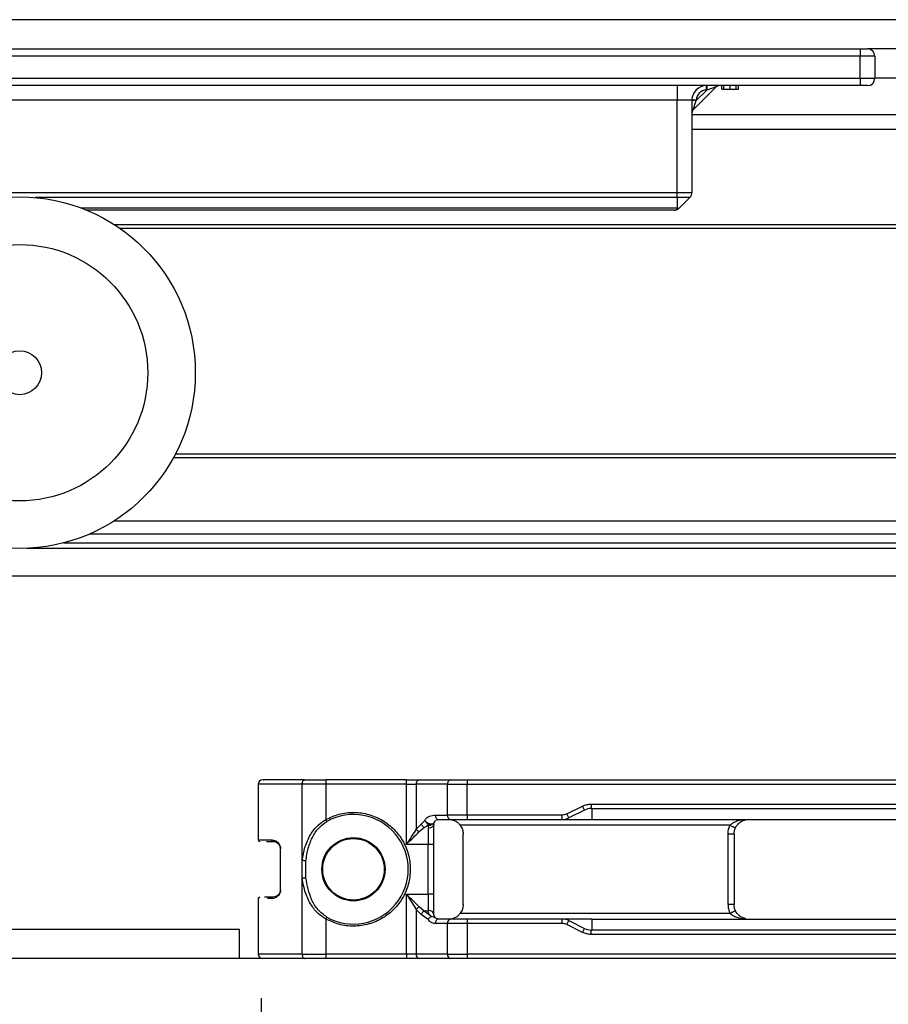
# Model space of a CAD drawing. Units: millimetres. Extents: x 9 to 411, y 10 to 270.
# Drawn here: x 90 to 110, y 208 to 230 of the extents above; entities that cross this region are included whole.
import ezdxf

# ---------------------------------------------------------------- set-up
doc = ezdxf.new("R2010")
doc.units = ezdxf.units.MM
doc.layers.add('DIM', color=7, linetype='Continuous')
doc.styles.add('SLDTEXTSTYLE0', font='TXT', dxfattribs={"width": 0.75})
doc.dimstyles.new('SLDDIMSTYLE2', dxfattribs={"dimtxt": 3.704167, "dimasz": 3.302, "dimexe": 0, "dimexo": 0.0625, "dimgap": 0.926042, "dimtad": 2, "dimlfac": 3, "dimrnd": 1e-09, "dimzin": 12, "dimdsep": 46, "dimtxsty": 'SLDTEXTSTYLE0', "dimsah": 1, "dimcen": 0.09, "dimadec": 0, "dimazin": 3, "dimtfac": 1, "dimtofl": 0, "dimtmove": 0, "dimatfit": 3, "dimfxl": 0, "dimfrac": 2, "dimtolj": 1, "dimtzin": 12, "dimarcsym": 0})

# ---------------------------------------------------------------- blocks, each defined once
blk = doc.blocks.new('_D_2')
at = {"layer": 'DIM'}
for p, q in [((95.442, 207.847), (95.442, 196.903)), ((174.442, 207.847), (174.442, 196.903)), ((95.442, 197.903), (174.442, 197.903))]:
    blk.add_line(p, q, dxfattribs=at)
for points in [[(95.442, 197.903), (98.744, 197.395), (98.744, 198.411)], [(174.442, 197.903), (171.14, 198.411), (171.14, 197.395)]]:
    blk.add_solid(points, dxfattribs=at)
at = {"layer": 'DIM', "insert": (130.559, 202.678), "char_height": 3.7042, "attachment_point": 1, "style": 'SLDTEXTSTYLE0'}
blk.add_mtext('237', dxfattribs=at)

msp = doc.modelspace()

# ---------------------------------------------------------------- linework, layer by layer
at = {"color": 7, "linetype": 'Continuous', "lineweight": 25}
for p, q in [((111.6228, 230.114), (81.5841, 230.114)), ((81.4174, 229.4473), (109.0841, 229.4473)), ((109.0841, 229.4473), (109.0841, 229.2806)), ((109.0841, 229.4473), (109.2507, 229.4473)), ((111.6228, 229.4473), (109.2507, 229.4473)), ((109.0841, 229.2806), (81.4174, 229.2806)), ((109.0841, 228.7806), (109.0841, 229.2806)), ((109.4174, 229.2806), (109.0841, 229.2806)), ((109.4174, 229.2806), (109.4174, 228.7806)), ((81.4174, 228.7806), (109.0841, 228.7806)), ((109.0841, 228.7806), (109.0841, 228.614)), ((109.0841, 228.7806), (109.4174, 228.7806)), ((109.4174, 228.7935), (111.6228, 228.7935)), ((109.0841, 228.614), (81.4174, 228.614)), ((104.9174, 228.614), (104.9174, 228.2806)), ((105.8048, 228.5847), (105.28, 228.0599)), ((105.5841, 228.514), (105.5841, 228.614)), ((105.5927, 228.614), (105.5927, 228.514)), ((105.8048, 228.5847), (105.5927, 228.514)), ((105.9331, 228.5306), (105.9331, 228.614)), ((105.9807, 228.5306), (105.9807, 228.614)), ((106.1216, 228.5306), (106.1216, 228.614)), ((106.2604, 228.5306), (106.2604, 228.614)), ((106.3109, 228.5306), (106.3109, 228.614)), ((109.2507, 228.614), (109.0841, 228.614)), ((105.3507, 228.2721), (105.5927, 228.514)), ((105.5927, 228.514), (105.5841, 228.514)), ((104.9174, 228.2806), (85.5841, 228.2806)), ((105.2507, 228.2806), (104.9174, 228.2806)), ((104.9174, 226.183), (104.9174, 228.2806)), ((105.2507, 228.2806), (105.2507, 226.183)), ((105.3507, 228.2806), (105.2507, 228.2806)), ((105.3507, 228.2721), (105.2507, 228.2721)), ((105.28, 228.0599), (105.3507, 228.2721)), ((105.3507, 228.2806), (105.3507, 228.2721)), ((111.6228, 227.9473), (105.2507, 227.9473)), ((85.5841, 226.183), (104.9174, 226.183)), ((104.9174, 226.0651), (104.9174, 226.183)), ((104.9174, 226.183), (105.2507, 226.183)), ((105.2019, 226.0651), (104.9174, 226.0651)), ((104.9174, 226.0651), (104.9174, 225.8294)), ((105.2019, 226.0651), (104.9662, 225.8294)), ((104.8484, 225.7806), (91.4623, 225.7806)), ((92.2223, 225.3673), (111.6228, 225.3673)), ((93.4907, 220.234), (111.6228, 220.234)), ((90.1057, 218.084), (111.6228, 218.084)), ((111.6228, 217.4473), (88.3313, 217.4473)), ((95.3762, 212.714), (95.3762, 211.4473)), ((96.915, 212.714), (96.3769, 212.714)), ((96.3769, 210.9804), (96.3769, 212.714)), ((98.7482, 212.814), (96.915, 212.814)), ((96.915, 212.814), (96.915, 212.714)), ((98.7482, 212.714), (96.915, 212.714)), ((96.915, 212.714), (96.915, 211.9124)), ((98.7482, 212.714), (98.7482, 212.814)), ((98.7482, 211.3464), (98.7482, 212.714)), ((98.7482, 212.714), (98.9712, 212.714)), ((99.686, 212.714), (98.9712, 212.714)), ((98.9712, 212.714), (98.9712, 211.6945)), ((99.0381, 212.814), (99.7529, 212.814)), ((99.686, 212.714), (100.132, 212.714)), ((99.686, 212.014), (99.686, 212.714)), ((100.132, 212.814), (100.132, 212.714)), ((100.132, 212.814), (118.9174, 212.814)), ((100.132, 212.014), (100.132, 212.714)), ((102.4018, 212.0386), (102.761, 212.2182)), ((102.8058, 212.1288), (102.761, 212.2182)), ((102.9548, 212.264), (102.9548, 212.164)), ((99.4093, 212.014), (99.686, 212.014)), ((100.132, 212.014), (99.686, 212.014)), ((102.2975, 212.014), (100.132, 212.014)), ((100.132, 212.014), (100.132, 211.914)), ((102.2975, 211.914), (102.2975, 212.014)), ((102.4465, 211.9492), (102.4018, 212.0386)), ((102.8058, 212.1288), (102.4465, 211.9492)), ((102.9548, 212.164), (118.9174, 212.164)), ((99.0875, 211.8074), (98.9712, 211.6945)), ((99.0875, 211.8074), (99.166, 211.889)), ((99.2552, 211.7866), (99.2436, 211.7306)), ((99.3765, 211.8221), (99.3815, 211.8461)), ((99.4762, 211.914), (99.7529, 211.914)), ((106.1176, 211.7806), (99.9762, 211.7806)), ((100.132, 211.914), (102.2975, 211.914)), ((100.6624, 211.914), (100.6624, 211.9133)), ((102.9827, 211.914), (116.1683, 211.914)), ((99.0381, 211.6365), (99.1544, 211.7306)), ((99.2428, 211.7155), (99.2428, 211.3464)), ((100.0428, 209.9806), (100.0428, 211.5806)), ((106.2095, 211.5806), (106.0725, 211.5806)), ((106.0725, 209.9806), (106.0725, 211.5806)), ((106.2095, 211.5806), (106.2095, 209.9806)), ((95.5604, 211.414), (95.7095, 211.414)), ((99.2428, 211.3464), (98.7482, 211.3464)), ((99.3762, 211.3464), (99.2428, 211.3464)), ((99.2428, 210.2148), (99.2428, 211.3464)), ((99.3762, 210.2148), (99.3762, 211.3464)), ((95.8762, 211.2473), (95.8762, 210.314)), ((96.3769, 210.5808), (96.3769, 210.9804)), ((96.4592, 210.589), (96.4592, 210.9722)), ((96.3769, 208.8473), (96.3769, 210.5808)), ((98.7482, 210.2148), (99.2428, 210.2148)), ((98.7482, 208.8473), (98.7482, 210.2148)), ((99.2428, 210.2148), (99.2428, 209.8457)), ((99.3762, 210.2148), (99.2428, 210.2148)), ((95.3762, 210.114), (95.3762, 208.8473)), ((95.7095, 210.1473), (95.5197, 210.1473)), ((95.6808, 210.114), (95.7421, 210.1278)), ((99.0875, 209.7539), (98.9712, 209.8668)), ((98.9712, 209.8668), (98.9712, 208.8473)), ((99.1544, 209.8307), (99.0381, 209.9248)), ((99.2415, 209.6384), (99.0875, 209.7539)), ((99.267, 209.7462), (99.1544, 209.8307)), ((99.2436, 209.8307), (99.1544, 209.8307)), ((99.267, 209.7462), (99.2436, 209.8307)), ((99.3102, 209.702), (99.267, 209.7462)), ((99.4136, 209.6693), (99.3765, 209.7391)), ((99.9762, 209.7806), (106.1176, 209.7806)), ((96.9379, 209.69), (96.915, 209.6488)), ((96.915, 209.6488), (96.915, 208.8473)), ((99.686, 209.5473), (99.4093, 209.5473)), ((99.4761, 209.6473), (99.4136, 209.6693)), ((99.7529, 209.6473), (99.4761, 209.6473)), ((100.132, 209.5473), (99.686, 209.5473)), ((99.686, 208.8473), (99.686, 209.5473)), ((102.2975, 209.6473), (100.132, 209.6473)), ((100.132, 209.6473), (100.132, 209.5473)), ((102.2975, 209.5473), (100.132, 209.5473)), ((100.132, 209.5473), (100.132, 208.8473)), ((102.2975, 209.5473), (102.2975, 209.6473)), ((102.9827, 209.6473), (102.2975, 209.6473)), ((102.4018, 209.5227), (102.4465, 209.6121)), ((102.761, 209.343), (102.4018, 209.5227)), ((102.4465, 209.6121), (102.8058, 209.4325)), ((102.9827, 209.6473), (116.1683, 209.6473)), ((86.2924, 209.414), (94.9424, 209.414)), ((94.9424, 209.414), (94.9424, 208.7473)), ((102.761, 209.343), (102.8058, 209.4325)), ((127.9505, 209.3973), (102.9548, 209.3973)), ((102.9548, 209.2973), (102.9548, 209.3973)), ((127.9505, 209.2973), (102.9548, 209.2973)), ((96.3769, 208.8473), (96.915, 208.8473)), ((98.7482, 208.8473), (96.915, 208.8473)), ((96.915, 208.8473), (96.915, 208.7473)), ((98.9712, 208.8473), (98.7482, 208.8473)), ((98.7482, 208.8473), (98.7482, 208.7473)), ((99.686, 208.8473), (98.9712, 208.8473)), ((99.686, 208.8473), (100.132, 208.8473)), ((169.6203, 208.8473), (100.132, 208.8473)), ((100.132, 208.8473), (100.132, 208.7473)), ((218.2758, 208.7473), (51.6091, 208.7473))]:
    msp.add_line(p, q, dxfattribs=at)
at = {"color": 8, "linetype": 'Continuous', "lineweight": 25}
for p, q in [((111.6228, 227.614), (105.2507, 227.614)), ((104.9174, 226.0651), (90.294, 226.0651)), ((91.3376, 225.8294), (104.9174, 225.8294)), ((92.0972, 225.4506), (111.6228, 225.4506)), ((93.446, 220.1506), (111.6228, 220.1506)), ((92.1007, 218.7129), (111.6228, 218.7129)), ((91.5337, 218.4108), (111.6228, 218.4108)), ((90.9472, 218.2089), (111.6228, 218.2089)), ((96.3769, 212.714), (95.3762, 212.714)), ((100.132, 212.714), (118.9174, 212.714)), ((102.9548, 212.264), (118.9174, 212.264)), ((102.9827, 211.914), (102.9827, 212.164)), ((99.2438, 211.7806), (99.3067, 211.7806)), ((95.3762, 211.4473), (95.6808, 211.4473)), ((95.6808, 210.114), (95.5873, 210.114)), ((102.9827, 209.3973), (102.9827, 209.6473)), ((96.3769, 208.8473), (95.3762, 208.8473))]:
    msp.add_line(p, q, dxfattribs=at)
at = {"color": 7, "linetype": 'Continuous', "lineweight": 25, "flags": 128}
for points in [[(96.3769, 212.714), (96.3779, 212.7335), (96.381, 212.7522), (96.3859, 212.7695), (96.3926, 212.7847), (96.4008, 212.7971), (96.4101, 212.8064), (96.4202, 212.812), (96.4307, 212.814)], [(96.3769, 208.8473), (96.3779, 208.8278), (96.381, 208.809), (96.3859, 208.7917), (96.3926, 208.7766), (96.4008, 208.7641), (96.4101, 208.7549), (96.4202, 208.7492), (96.4307, 208.7473)]]:
    msp.add_lwpolyline(points, dxfattribs=at)
at = {"color": 7, "linetype": 'Continuous', "lineweight": 25}
for centre, radius in [((89.9424, 222.0806), 4), ((89.9424, 222.0806), 2.9167), ((89.9424, 222.0806), 0.5), ((97.5428, 210.7806), 0.7195), ((97.5428, 210.7806), 0.7)]:
    msp.add_circle(centre, radius, dxfattribs=at)
for centre, radius, start, end in [((109.2507, 229.2806), 0.1667, 0, 90), ((109.2507, 228.7806), 0.1667, 270, 0), ((105.5841, 228.2806), 0.3333, 90, 180), ((105.8755, 228.514), 0.1, 90, 135), ((105.5841, 228.2806), 0.2333, 90, 180), ((105.3507, 227.9892), 0.1, 135, 180), ((105.0841, 226.183), 0.1667, 315, 0), ((95.4762, 212.714), 0.1, 90, 180), ((99.0588, 212.7278), 0.0886, 103.47183, 188.96592), ((99.7735, 212.7278), 0.0886, 103.47183, 188.96592), ((97.5428, 210.7806), 1.2471, 240.98243, 119.01757), ((99.7735, 212.0002), 0.0886, 171.03408, 256.52817), ((102.9548, 211.8306), 0.3333, 90, 116.56505), ((102.2975, 212.2473), 0.3333, 270, 296.56505), ((95.4095, 211.4473), 0.0333, 180, 270), ((95.4095, 210.114), 0.0333, 90, 180), ((99.7735, 209.5611), 0.0886, 103.47183, 188.96592), ((102.2975, 209.314), 0.3333, 63.43495, 90), ((102.9548, 209.7306), 0.3333, 243.43495, 270), ((95.4762, 208.8473), 0.1, 180, 270), ((99.0588, 208.8335), 0.0886, 171.03408, 256.52817), ((99.7735, 208.8335), 0.0886, 171.03408, 256.52817)]:
    msp.add_arc(centre, radius, start, end, dxfattribs=at)
for points, knots in [([(105.9331, 228.5306), (105.935, 228.5306), (105.9383, 228.5306), (105.9678, 228.5306), (105.9807, 228.5306)], [0, 0, 0, 0, 0.5602164, 1, 1, 1, 1]), ([(105.9807, 228.5306), (105.9942, 228.5306), (106.0165, 228.5306), (106.0544, 228.5306), (106.0878, 228.5306), (106.1103, 228.5306), (106.1216, 228.5306)], [0, 0, 0, 0, 0.3392363, 0.5594104, 0.7796651, 1, 1, 1, 1]), ([(106.1216, 228.5306), (106.1504, 228.5306), (106.2017, 228.5306), (106.2424, 228.5306), (106.2604, 228.5306)], [0, 0, 0, 0, 0.5601911, 1, 1, 1, 1]), ([(106.2604, 228.5306), (106.277, 228.5306), (106.3067, 228.5306), (106.3096, 228.5306), (106.3109, 228.5306)], [0, 0, 0, 0, 0.5583194, 1, 1, 1, 1]), ([(104.8484, 225.7806), (104.8567, 225.7811), (104.8733, 225.782), (104.8961, 225.79), (104.9141, 225.8044), (104.9163, 225.8211), (104.9174, 225.8294)], [0, 0, 0, 0, 0.250643, 0.5009772, 0.7498605, 1, 1, 1, 1]), ([(104.8484, 225.7806), (104.8579, 225.7811), (104.877, 225.782), (104.9062, 225.79), (104.9375, 225.8044), (104.9566, 225.8211), (104.9662, 225.8294)], [0, 0, 0, 0, 0.250643, 0.5009772, 0.7498605, 1, 1, 1, 1]), ([(104.9174, 225.8294), (104.9226, 225.8271), (104.9324, 225.8225), (104.9464, 225.8204), (104.958, 225.8225), (104.9634, 225.8271), (104.9662, 225.8294)], [0, 0, 0, 0, 0.2599483, 0.5000001, 0.740013, 1, 1, 1, 1]), ([(96.4307, 212.814), (96.27, 212.814), (95.9412, 212.814), (95.6235, 212.814), (95.469, 212.814), (95.4906, 212.814), (95.496, 212.814)], [0, 0, 0, 0, 0.2908878, 0.5952175, 0.8995472, 1, 1, 1, 1]), ([(96.915, 211.9124), (97.0127, 211.9577), (97.2138, 212.0509), (97.554, 212.0894), (97.8984, 212.0416), (98.2146, 211.9041), (98.4757, 211.6971), (98.6756, 211.4347), (98.8063, 211.1247), (98.8528, 210.7806), (98.8063, 210.4366), (98.6756, 210.1265), (98.4757, 209.8641), (98.2146, 209.6572), (97.8984, 209.5197), (97.554, 209.4719), (97.2138, 209.5103), (97.0127, 209.6035), (96.915, 209.6488)], [0, 0, 0, 0, 0.0599277, 0.1233779, 0.1883547, 0.2525593, 0.3138483, 0.3728113, 0.4352826, 0.5, 0.5647174, 0.6271887, 0.6861517, 0.7474407, 0.8116453, 0.8766221, 0.9400723, 1, 1, 1, 1]), ([(99.166, 211.889), (99.18, 211.9101), (99.2097, 211.9548), (99.2943, 212.0043), (99.3635, 212.0101), (99.4093, 212.014)], [0, 0, 0, 0, 0.2314797, 0.492407, 1, 1, 1, 1]), ([(96.3769, 210.9804), (96.3937, 211.0817), (96.4279, 211.2867), (96.5493, 211.5577), (96.7096, 211.7793), (96.8512, 211.8711), (96.915, 211.9124)], [0, 0, 0, 0, 0.2736193, 0.5537649, 0.7989962, 1, 1, 1, 1]), ([(96.4592, 210.9722), (96.4738, 211.0694), (96.5034, 211.2654), (96.6099, 211.5261), (96.7514, 211.7407), (96.8803, 211.831), (96.9379, 211.8712)], [0, 0, 0, 0, 0.27728077, 0.55939125, 0.80337853, 1, 1, 1, 1]), ([(99.1544, 211.7306), (99.1476, 211.7348), (99.1339, 211.7433), (99.1151, 211.7622), (99.0986, 211.7839), (99.0912, 211.7995), (99.0875, 211.8074)], [0, 0, 0, 0, 0.2500097, 0.5, 0.7499903, 1, 1, 1, 1]), ([(99.1544, 211.7306), (99.1727, 211.7415), (99.2052, 211.7611), (99.24, 211.7788), (99.2552, 211.7866)], [0, 0, 0, 0, 0.563146, 1, 1, 1, 1]), ([(99.166, 211.889), (99.1739, 211.8808), (99.1896, 211.8644), (99.2225, 211.8411), (99.2575, 211.8255), (99.2925, 211.8153), (99.3235, 211.8126), (99.351, 211.8169), (99.3719, 211.8277), (99.3783, 211.84), (99.3815, 211.8461)], [0, 0, 0, 0, 0.1257169, 0.2496359, 0.3968962, 0.4999193, 0.6291426, 0.7499567, 0.8750005, 1, 1, 1, 1]), ([(99.2552, 211.7866), (99.2478, 211.7934), (99.233, 211.8071), (99.2084, 211.8348), (99.1855, 211.864), (99.172, 211.8814), (99.166, 211.889)], [0, 0, 0, 0, 0.248953, 0.5010801, 0.7806861, 1, 1, 1, 1]), ([(99.3352, 211.797), (99.3226, 211.7924), (99.2982, 211.7834), (99.2693, 211.7855), (99.2552, 211.7866)], [0, 0, 0, 0, 0.5138917, 1, 1, 1, 1]), ([(99.3815, 211.8461), (99.3769, 211.8366), (99.3675, 211.817), (99.3474, 211.8028), (99.3355, 211.7972), (99.3352, 211.797)], [0, 0, 0, 0, 0.4740866, 0.9832905, 1, 1, 1, 1]), ([(99.3762, 211.3464), (99.3762, 211.3903), (99.3762, 211.478), (99.3762, 211.6034), (99.3762, 211.7196), (99.3762, 211.7825), (99.3762, 211.814)], [0, 0, 0, 0, 0.2499133, 0.4999962, 0.7499134, 1, 1, 1, 1]), ([(99.3815, 211.8461), (99.3923, 211.8654), (99.4141, 211.904), (99.4554, 211.9106), (99.4762, 211.914)], [0, 0, 0, 0, 0.4996184, 1, 1, 1, 1]), ([(99.7095, 211.914), (99.7387, 211.9118), (99.7936, 211.9077), (99.8686, 211.8765), (99.9305, 211.8345), (99.9619, 211.7975), (99.9762, 211.7806)], [0, 0, 0, 0, 0.3029368, 0.5699247, 0.8044081, 1, 1, 1, 1]), ([(99.9762, 211.7806), (99.9957, 211.7494), (100.034, 211.6881), (100.0399, 211.616), (100.0428, 211.5806)], [0, 0, 0, 0, 0.5089391, 1, 1, 1, 1]), ([(102.2975, 211.914), (102.3351, 211.914), (102.4294, 211.914), (102.6758, 211.914), (102.8804, 211.914), (102.9827, 211.914)], [0, 0, 0, 0, 0.249001, 0.6245005, 1, 1, 1, 1]), ([(106.0725, 211.5806), (106.0744, 211.6152), (106.0782, 211.6844), (106.1045, 211.7486), (106.1176, 211.7806)], [0, 0, 0, 0, 0.5000168, 1, 1, 1, 1]), ([(106.5428, 211.914), (106.452, 211.9073), (106.3279, 211.8981), (106.185, 211.838), (106.1377, 211.7978), (106.1176, 211.7806)], [0, 0, 0, 0, 0.6110902, 0.8345271, 1, 1, 1, 1]), ([(106.1176, 211.7806), (106.133, 211.7733), (106.1567, 211.7621), (106.1856, 211.7486), (106.2055, 211.7394), (106.2216, 211.732), (106.2372, 211.725), (106.2399, 211.7241), (106.2417, 211.7235)], [0, 0, 0, 0, 0.2392193, 0.3682751, 0.5001438, 0.6319914, 0.7609865, 1, 1, 1, 1]), ([(106.2416, 211.7235), (106.2478, 211.7353), (106.2607, 211.7602), (106.2967, 211.8091), (106.3561, 211.8609), (106.4183, 211.8955), (106.4577, 211.9005), (106.4681, 211.9018)], [0, 0, 0, 0, 0.1088553, 0.2299283, 0.5221398, 0.8740963, 1, 1, 1, 1]), ([(98.9712, 211.6945), (98.9391, 211.6429), (98.8688, 211.5302), (98.7906, 211.4111), (98.7482, 211.3464)], [0, 0, 0, 0, 0.4574618, 1, 1, 1, 1]), ([(98.7482, 211.3464), (98.8034, 211.4003), (98.9051, 211.4998), (98.9963, 211.5935), (99.0381, 211.6365)], [0, 0, 0, 0, 0.5420933, 1, 1, 1, 1]), ([(98.9712, 211.6945), (98.9754, 211.6889), (98.9839, 211.6778), (99.0005, 211.6618), (99.0189, 211.6474), (99.0318, 211.6401), (99.0381, 211.6365)], [0, 0, 0, 0, 0.2466678, 0.5000089, 0.7533451, 1, 1, 1, 1]), ([(106.2095, 211.5806), (106.2109, 211.6051), (106.2136, 211.6545), (106.2323, 211.7004), (106.2416, 211.7235)], [0, 0, 0, 0, 0.4959615, 1, 1, 1, 1]), ([(95.6808, 211.4473), (95.7108, 211.4441), (95.761, 211.4386), (95.8293, 211.3904), (95.8658, 211.3357), (95.8816, 211.2872), (95.8832, 211.2604), (95.884, 211.2473)], [0, 0, 0, 0, 0.3808061, 0.6388905, 0.8186643, 0.911317, 1, 1, 1, 1]), ([(95.7095, 211.414), (95.7328, 211.4115), (95.7734, 211.4073), (95.8244, 211.3722), (95.8524, 211.3349), (95.8658, 211.3076), (95.8745, 211.2781), (95.8756, 211.2573), (95.8762, 211.2473)], [0, 0, 0, 0, 0.3764452, 0.6552874, 0.7559751, 0.8448867, 0.9249182, 1, 1, 1, 1]), ([(96.4592, 210.9722), (96.4535, 210.9725), (96.4419, 210.9731), (96.4196, 210.9751), (96.3966, 210.9776), (96.3833, 210.9795), (96.3769, 210.9804)], [0, 0, 0, 0, 0.2427687, 0.5000001, 0.7572315, 1, 1, 1, 1]), ([(96.3769, 210.5808), (96.3833, 210.5818), (96.3966, 210.5836), (96.4196, 210.5862), (96.4419, 210.5882), (96.4535, 210.5888), (96.4591, 210.589)], [0, 0, 0, 0, 0.2427682, 0.4999983, 0.7572294, 1, 1, 1, 1]), ([(96.915, 209.6488), (96.8564, 209.6861), (96.725, 209.7697), (96.5664, 209.9753), (96.4344, 210.2485), (96.3967, 210.4661), (96.3769, 210.5808)], [0, 0, 0, 0, 0.1836056, 0.4120992, 0.6899564, 1, 1, 1, 1]), ([(96.9379, 209.69), (96.8668, 209.7427), (96.724, 209.8485), (96.5417, 210.1533), (96.4922, 210.4147), (96.4591, 210.589)], [0, 0, 0, 0, 0.2479251, 0.4985192, 1, 1, 1, 1]), ([(95.884, 210.314), (95.8832, 210.301), (95.8817, 210.2745), (95.8693, 210.2363), (95.8503, 210.201), (95.8137, 210.1582), (95.7534, 210.1209), (95.7066, 210.1164), (95.6808, 210.114)], [0, 0, 0, 0, 0.0874379, 0.1788392, 0.2840949, 0.400117, 0.6705599, 1, 1, 1, 1]), ([(95.8762, 210.314), (95.8755, 210.303), (95.8742, 210.2803), (95.8638, 210.2484), (95.848, 210.2193), (95.8184, 210.1842), (95.7692, 210.1532), (95.7312, 210.1494), (95.7095, 210.1473)], [0, 0, 0, 0, 0.0816861, 0.1697338, 0.2690243, 0.3830033, 0.6489922, 1, 1, 1, 1]), ([(99.0381, 209.9248), (98.9964, 209.9677), (98.9051, 210.0615), (98.8034, 210.1609), (98.7482, 210.2148)], [0, 0, 0, 0, 0.4576859, 1, 1, 1, 1]), ([(98.7482, 210.2148), (98.7907, 210.1501), (98.8688, 210.031), (98.9391, 209.9183), (98.9712, 209.8668)], [0, 0, 0, 0, 0.5427599, 1, 1, 1, 1]), ([(99.3762, 209.7473), (99.3762, 209.7788), (99.3762, 209.8417), (99.3762, 209.9578), (99.3762, 210.0832), (99.3762, 210.1709), (99.3762, 210.2148)], [0, 0, 0, 0, 0.2499133, 0.4999962, 0.7499134, 1, 1, 1, 1]), ([(100.0428, 209.9806), (100.0399, 209.9452), (100.034, 209.8732), (99.9957, 209.8118), (99.9762, 209.7806)], [0, 0, 0, 0, 0.49106093, 1, 1, 1, 1]), ([(106.0725, 209.9806), (106.0744, 209.946), (106.0782, 209.8768), (106.1045, 209.8127), (106.1176, 209.7806)], [0, 0, 0, 0, 0.5000123, 1, 1, 1, 1]), ([(106.2416, 209.8378), (106.2323, 209.8609), (106.2136, 209.9067), (106.2109, 209.9561), (106.2095, 209.9806)], [0, 0, 0, 0, 0.50403767, 1, 1, 1, 1]), ([(99.0381, 209.9248), (99.0318, 209.9212), (99.0189, 209.9138), (99.0005, 209.8994), (98.9839, 209.8835), (98.9754, 209.8723), (98.9712, 209.8668)], [0, 0, 0, 0, 0.2466547, 0.4999909, 0.753332, 1, 1, 1, 1]), ([(99.0875, 209.7539), (99.0911, 209.7616), (99.0985, 209.7772), (99.115, 209.7991), (99.1341, 209.818), (99.1477, 209.8265), (99.1544, 209.8307)], [0, 0, 0, 0, 0.2454317, 0.4999994, 0.7545674, 1, 1, 1, 1]), ([(99.7095, 209.6473), (99.7386, 209.6494), (99.7935, 209.6535), (99.8685, 209.6846), (99.9303, 209.7267), (99.9618, 209.7637), (99.9762, 209.7806)], [0, 0, 0, 0, 0.3019909, 0.5698718, 0.803416, 1, 1, 1, 1]), ([(106.1176, 209.7806), (106.133, 209.7879), (106.1567, 209.7991), (106.1856, 209.8126), (106.2055, 209.8218), (106.2216, 209.8292), (106.2372, 209.8362), (106.2399, 209.8372), (106.2416, 209.8378)], [0, 0, 0, 0, 0.239114, 0.3681389, 0.4999971, 0.6318558, 0.7608821, 1, 1, 1, 1]), ([(106.1176, 209.7806), (106.1377, 209.7635), (106.185, 209.7233), (106.3279, 209.6631), (106.452, 209.654), (106.5428, 209.6473)], [0, 0, 0, 0, 0.1654669, 0.3889096, 1, 1, 1, 1]), ([(106.4673, 209.6596), (106.4572, 209.6609), (106.4181, 209.6658), (106.3561, 209.7004), (106.2967, 209.7522), (106.2607, 209.801), (106.2478, 209.826), (106.2416, 209.8378)], [0, 0, 0, 0, 0.1231186, 0.4761961, 0.7693305, 0.8907912, 1, 1, 1, 1]), ([(99.2415, 209.6384), (99.2448, 209.6433), (99.2533, 209.6565), (99.2711, 209.6752), (99.2916, 209.6916), (99.3045, 209.6988), (99.3102, 209.702)], [0, 0, 0, 0, 0.19646016, 0.52267253, 0.79032176, 1, 1, 1, 1]), ([(99.4093, 209.5473), (99.3917, 209.5485), (99.357, 209.551), (99.3104, 209.5715), (99.2706, 209.5996), (99.251, 209.6257), (99.2415, 209.6384)], [0, 0, 0, 0, 0.28240834, 0.55776398, 0.78540285, 1, 1, 1, 1]), ([(99.4136, 209.6693), (99.404, 209.6758), (99.3913, 209.6843), (99.3745, 209.6912), (99.3513, 209.6994), (99.3296, 209.7008), (99.3102, 209.702)], [0, 0, 0, 0, 0.3323979, 0.4381199, 0.4964893, 1, 1, 1, 1]), ([(99.4761, 209.6473), (99.4674, 209.6458), (99.4498, 209.6428), (99.4277, 209.6197), (99.4123, 209.5866), (99.4103, 209.5604), (99.4093, 209.5473)], [0, 0, 0, 0, 0.24999207, 0.49999471, 0.74999736, 1, 1, 1, 1])]:
    msp.add_open_spline(points, degree=3, knots=knots, dxfattribs=at)
for points in [[(96.4307, 212.814), (96.5063, 212.814), (96.6577, 212.814), (96.8292, 212.814), (96.915, 212.814)], [(98.7482, 212.814), (98.8017, 212.814), (98.9086, 212.814), (98.995, 212.814), (99.0381, 212.814)], [(99.7529, 212.814), (99.8093, 212.814), (99.9222, 212.814), (100.0621, 212.814), (100.132, 212.814)], [(102.761, 212.2182), (102.792, 212.2316), (102.8539, 212.2582), (102.9212, 212.2621), (102.9548, 212.264)], [(99.4093, 212.014), (99.4103, 212.0009), (99.4123, 211.9747), (99.4277, 211.9416), (99.4499, 211.9185), (99.4674, 211.9155), (99.4762, 211.914)], [(102.4018, 212.0386), (102.3851, 212.0314), (102.3518, 212.017), (102.3156, 212.015), (102.2975, 212.014)], [(96.9379, 211.8712), (96.9363, 211.8741), (96.9331, 211.8798), (96.9274, 211.89), (96.9213, 211.901), (96.9171, 211.9086), (96.915, 211.9124)], [(99.3762, 211.814), (99.3741, 211.8011), (99.3701, 211.7753), (99.3393, 211.7427), (99.2952, 211.72), (99.2603, 211.717), (99.2428, 211.7155)], [(99.7529, 211.914), (99.8093, 211.914), (99.9222, 211.914), (100.0621, 211.914), (100.132, 211.914)], [(95.6808, 211.4473), (95.6813, 211.4429), (95.6821, 211.4342), (95.6888, 211.4232), (95.6982, 211.4155), (95.7057, 211.4145), (95.7095, 211.414)], [(95.6808, 210.114), (95.6813, 210.1183), (95.6821, 210.1271), (95.6888, 210.1381), (95.6982, 210.1458), (95.7057, 210.1468), (95.7095, 210.1473)], [(106.2095, 209.9806), (106.2074, 209.9806), (106.2033, 209.9806), (106.1714, 209.9806), (106.126, 209.9806), (106.0904, 209.9806), (106.0725, 209.9806)], [(99.3762, 209.7473), (99.3741, 209.7602), (99.3701, 209.786), (99.3393, 209.8185), (99.2952, 209.8413), (99.2603, 209.8442), (99.2428, 209.8457)], [(100.132, 209.6473), (100.0621, 209.6473), (99.9222, 209.6473), (99.8093, 209.6473), (99.7529, 209.6473)], [(102.4018, 209.5227), (102.3851, 209.5298), (102.3518, 209.5442), (102.3156, 209.5463), (102.2975, 209.5473)], [(102.9548, 209.2973), (102.9212, 209.2992), (102.8539, 209.303), (102.792, 209.3297), (102.761, 209.343)]]:
    msp.add_open_spline(points, degree=3, dxfattribs=at)

# ---------------------------------------------------------------- dimensions: what is measured, and where the dimension line sits
at = {"layer": 'DIM'}
dim = msp.add_linear_dim(base=(174.4424, 197.9027), p1=(95.4424, 208.8473), p2=(174.4424, 208.8473), dimstyle='SLDDIMSTYLE2', dxfattribs=at)
dim.commit()
dim.dimension.update_dxf_attribs({"geometry": '_D_2', "text_midpoint": (134.6643, 197.9027), "dimtype": 160})

doc.saveas('drawing.dxf')
